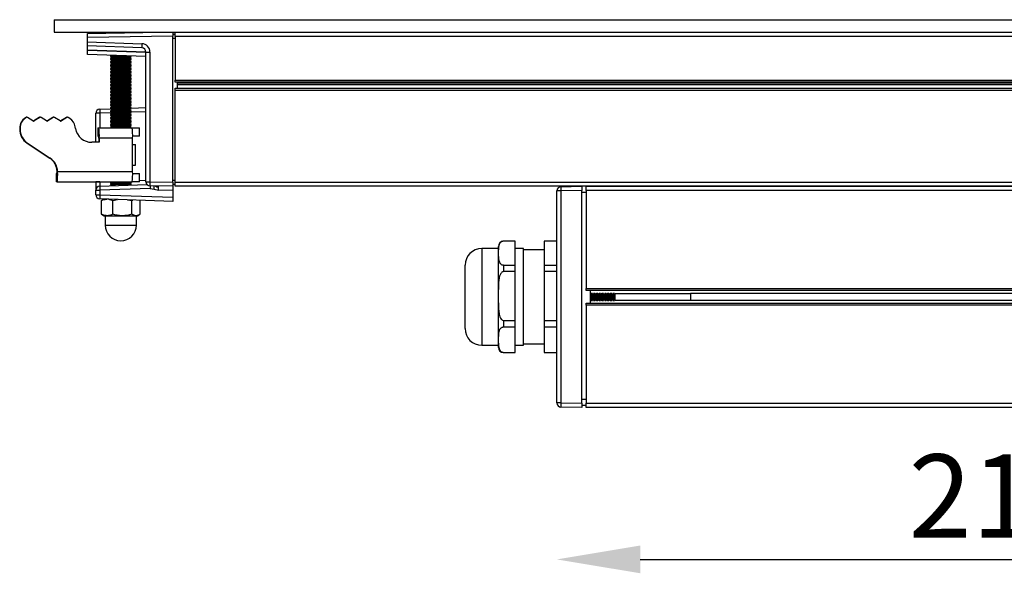
# Model space of a CAD drawing. Units: millimetres. Extents: x 0 to 1500, y 0 to 1500.
# Drawn here: x 295 to 531, y 719 to 851 of the extents above; entities that cross this region are included whole.
import ezdxf

# ---------------------------------------------------------------- set-up
doc = ezdxf.new("R2010")
doc.units = ezdxf.units.MM
doc.header["$LTSCALE"] = 10
doc.header["$PDSIZE"] = -1
doc.dimstyles.new('AM_ISO', dxfattribs={"dimtxt": 3.5, "dimasz": 2.5, "dimexe": 1, "dimexo": 1, "dimgap": 1.5, "dimtad": 1, "dimtih": 1, "dimtoh": 1, "dimdec": 0, "dimdsep": 46, "dimtxsty": 'Standard', "dimcen": 0, "dimse1": 1, "dimse2": 1, "dimclrd": 256, "dimclre": 256, "dimclrt": 2, "dimadec": 0, "dimazin": 2, "dimtp": 0.1, "dimtm": 0.1, "dimtfac": 0.71, "dimtdec": 0, "dimtmove": 0, "dimatfit": 3, "dimfxl": 1, "dimlwd": -1, "dimlwe": -1, "dimarcsym": 0})

# ---------------------------------------------------------------- blocks, each defined once
blk = doc.blocks.new('*D172')
at = {"color": 5, "transparency": 16777216}
blk.add_line((443.4, 722.1), (617.4, 722.1), dxfattribs=at)
for points in [[(443.4, 725.43), (443.4, 718.77), (423.4, 722.1)], [(617.4, 725.43), (617.4, 718.77), (637.4, 722.1)]]:
    blk.add_solid(points, dxfattribs=at)
at = {"layer": 'Defpoints', "color": 0, "transparency": 16777216}
for p in [(423.4, 759.61), (637.4, 759.61), (637.4, 722.1)]:
    blk.add_point(p, dxfattribs=at)
at = {"color": 2, "transparency": 16777216, "insert": (530.4, 737.28), "char_height": 28, "attachment_point": 5}
blk.add_mtext('{\\fUnivers|b0|i0|c238|p34;\\H0.71429x;214}', dxfattribs=at)

msp = doc.modelspace()

# ---------------------------------------------------------------- linework, layer by layer
at = {"color": 7, "linetype": 'Continuous', "lineweight": 25}
for p, q in [((302.9, 851.48), (757.9, 851.48)), ((302.9, 851.48), (302.9, 848.48)), ((302.9, 848.48), (757.9, 848.48)), ((310.9, 848.17), (328.66, 848.48)), ((310.9, 847.17), (310.9, 848.17)), ((331.4, 847.52), (310.9, 847.17)), ((316.4, 848.29), (316.44, 848.26)), ((316.4, 848.29), (317.46, 848.29)), ((317.46, 848.29), (317.87, 848.29)), ((331.4, 848.48), (331.4, 847.52)), ((331.4, 848.03), (331.9, 848.03)), ((331.4, 812.52), (331.4, 847.52)), ((331.9, 847.48), (331.9, 848.48)), ((728.9, 847.48), (331.9, 847.48)), ((331.9, 847.48), (331.9, 836.98)), ((310.9, 846.17), (310.9, 847.17)), ((310.9, 846.17), (323.96, 845.71)), ((310.9, 845.17), (310.9, 846.17)), ((323.94, 844.71), (310.9, 845.17)), ((310.9, 844.17), (310.9, 845.17)), ((331.4, 847.03), (331.9, 847.03)), ((310.9, 844.16), (310.9, 844.17)), ((324.9, 843.68), (310.9, 844.17)), ((310.9, 843.17), (310.9, 844.16)), ((310.9, 844.16), (324.9, 843.68)), ((324.9, 842.68), (310.9, 843.17)), ((316.46, 842.97), (316.4, 842.93)), ((316.4, 842.93), (316.4, 842.77)), ((316.4, 842.93), (317.5, 842.93)), ((316.4, 842.77), (316.85, 842.46)), ((316.4, 842.77), (321.4, 842.77)), ((316.85, 842.46), (316.4, 842.15)), ((316.85, 842.46), (320.96, 842.46)), ((320.96, 842.46), (321.4, 842.77)), ((321.4, 842.15), (320.96, 842.46)), ((321.4, 842.77), (321.4, 842.8)), ((324.9, 812.62), (324.9, 843.71)), ((324.9, 843.71), (325.89, 843.71)), ((325.89, 843.71), (325.89, 812.62)), ((316.4, 842.15), (316.4, 841.98)), ((316.4, 842.15), (321.4, 842.15)), ((316.4, 841.98), (316.85, 841.67)), ((316.4, 841.98), (321.4, 841.98)), ((316.85, 841.67), (316.4, 841.36)), ((316.4, 841.36), (316.4, 841.19)), ((316.4, 841.36), (321.4, 841.36)), ((316.4, 841.19), (316.85, 840.88)), ((316.4, 841.19), (321.4, 841.19)), ((316.85, 840.88), (316.4, 840.57)), ((316.4, 840.57), (316.4, 840.41)), ((316.4, 840.57), (321.4, 840.57)), ((316.4, 840.41), (316.85, 840.09)), ((316.4, 840.41), (321.4, 840.41)), ((316.85, 841.67), (320.96, 841.67)), ((316.85, 840.88), (320.96, 840.88)), ((320.96, 841.67), (321.4, 841.98)), ((321.4, 841.36), (320.96, 841.67)), ((320.96, 840.88), (321.4, 841.19)), ((321.4, 840.57), (320.96, 840.88)), ((320.96, 840.09), (321.4, 840.41)), ((321.4, 841.98), (321.4, 842.15)), ((321.4, 841.19), (321.4, 841.36)), ((321.4, 840.41), (321.4, 840.57)), ((316.85, 840.09), (316.4, 839.78)), ((316.4, 839.78), (316.4, 839.62)), ((316.4, 839.78), (321.4, 839.78)), ((316.4, 839.62), (316.85, 839.31)), ((316.4, 839.62), (321.4, 839.62)), ((316.85, 839.31), (316.4, 838.99)), ((316.4, 838.99), (316.4, 838.83)), ((316.4, 838.99), (321.4, 838.99)), ((316.4, 838.83), (316.85, 838.52)), ((316.4, 838.83), (321.4, 838.83)), ((316.85, 838.52), (316.4, 838.21)), ((316.4, 838.21), (316.4, 838.04)), ((316.4, 838.21), (321.4, 838.21)), ((316.4, 838.04), (316.85, 837.73)), ((316.4, 838.04), (321.4, 838.04)), ((316.85, 840.09), (320.96, 840.09)), ((316.85, 839.31), (320.96, 839.31)), ((316.85, 838.52), (320.96, 838.52)), ((321.4, 839.78), (320.96, 840.09)), ((320.96, 839.31), (321.4, 839.62)), ((321.4, 838.99), (320.96, 839.31)), ((320.96, 838.52), (321.4, 838.83)), ((321.4, 838.21), (320.96, 838.52)), ((320.96, 837.73), (321.4, 838.04)), ((321.4, 839.62), (321.4, 839.78)), ((321.4, 838.83), (321.4, 838.99)), ((321.4, 838.04), (321.4, 838.21)), ((316.85, 837.73), (316.4, 837.42)), ((316.4, 837.42), (316.4, 837.25)), ((316.4, 837.42), (321.4, 837.42)), ((316.4, 837.25), (316.85, 836.94)), ((316.4, 837.25), (321.4, 837.25)), ((316.85, 836.94), (316.4, 836.63)), ((316.4, 836.63), (316.4, 836.46)), ((316.4, 836.63), (321.4, 836.63)), ((316.4, 836.46), (316.85, 836.15)), ((316.4, 836.46), (321.4, 836.46)), ((316.85, 836.15), (316.4, 835.84)), ((316.4, 835.84), (316.4, 835.68)), ((316.4, 835.84), (321.4, 835.84)), ((316.4, 835.68), (316.85, 835.36)), ((316.4, 835.68), (321.4, 835.68)), ((316.85, 837.73), (320.96, 837.73)), ((316.85, 836.94), (320.96, 836.94)), ((316.85, 836.15), (320.96, 836.15)), ((321.4, 837.42), (320.96, 837.73)), ((320.96, 836.94), (321.4, 837.25)), ((321.4, 836.63), (320.96, 836.94)), ((320.96, 836.15), (321.4, 836.46)), ((321.4, 835.84), (320.96, 836.15)), ((320.96, 835.36), (321.4, 835.68)), ((321.4, 837.25), (321.4, 837.42)), ((321.4, 836.46), (321.4, 836.63)), ((321.4, 835.68), (321.4, 835.84)), ((331.9, 836.98), (728.9, 836.98)), ((331.9, 836.48), (331.9, 836.98)), ((728.9, 836.48), (331.9, 836.48)), ((332.4, 836.48), (332.4, 835.03)), ((332.4, 836.33), (728.4, 836.33)), ((728.4, 835.83), (332.4, 835.83)), ((316.85, 835.36), (316.4, 835.05)), ((316.4, 835.05), (316.4, 834.89)), ((316.4, 835.05), (321.4, 835.05)), ((316.4, 834.89), (316.85, 834.58)), ((316.4, 834.89), (321.4, 834.89)), ((316.85, 834.58), (316.4, 834.27)), ((316.4, 834.27), (316.4, 834.1)), ((316.4, 834.27), (321.4, 834.27)), ((316.4, 834.1), (316.85, 833.79)), ((316.4, 834.1), (321.4, 834.1)), ((316.85, 833.79), (316.4, 833.48)), ((316.4, 833.48), (316.4, 833.31)), ((316.4, 833.48), (321.4, 833.48)), ((316.4, 833.31), (316.85, 833)), ((316.4, 833.31), (321.4, 833.31)), ((316.85, 835.36), (320.96, 835.36)), ((316.85, 834.58), (320.96, 834.58)), ((316.85, 833.79), (320.96, 833.79)), ((321.4, 835.05), (320.96, 835.36)), ((320.96, 834.58), (321.4, 834.89)), ((321.4, 834.27), (320.96, 834.58)), ((320.96, 833.79), (321.4, 834.1)), ((321.4, 833.48), (320.96, 833.79)), ((320.96, 833), (321.4, 833.31)), ((321.4, 834.89), (321.4, 835.05)), ((321.4, 834.1), (321.4, 834.27)), ((321.4, 833.31), (321.4, 833.48)), ((331.9, 835.03), (728.9, 835.03)), ((331.9, 834.53), (331.9, 835.03)), ((728.9, 834.53), (331.9, 834.53)), ((331.9, 812.53), (331.9, 834.53)), ((316.85, 833), (316.4, 832.69)), ((316.4, 832.69), (316.4, 832.52)), ((316.4, 832.69), (321.4, 832.69)), ((316.4, 832.52), (316.85, 832.21)), ((316.4, 832.52), (321.4, 832.52)), ((316.85, 832.21), (316.4, 831.9)), ((316.4, 831.9), (316.4, 831.74)), ((316.4, 831.9), (321.4, 831.9)), ((316.4, 831.74), (316.85, 831.42)), ((316.4, 831.74), (321.4, 831.74)), ((316.85, 831.42), (316.4, 831.11)), ((316.4, 831.11), (316.4, 830.95)), ((316.4, 831.11), (321.4, 831.11)), ((316.4, 830.95), (316.85, 830.64)), ((316.4, 830.95), (321.4, 830.95)), ((316.85, 833), (320.96, 833)), ((316.85, 832.21), (320.96, 832.21)), ((316.85, 831.42), (320.96, 831.42)), ((321.4, 832.69), (320.96, 833)), ((320.96, 832.21), (321.4, 832.52)), ((321.4, 831.9), (320.96, 832.21)), ((320.96, 831.42), (321.4, 831.74)), ((321.4, 831.11), (320.96, 831.42)), ((320.96, 830.64), (321.4, 830.95)), ((321.4, 832.52), (321.4, 832.69)), ((321.4, 831.74), (321.4, 831.9)), ((321.4, 830.95), (321.4, 831.11)), ((313.87, 829.03), (312.9, 829.03)), ((312.9, 822.09), (312.9, 829.03)), ((313.87, 830.03), (316.46, 830.12)), ((316.75, 829.13), (313.87, 829.03)), ((313.87, 829.03), (313.87, 825.59)), ((316.85, 830.64), (316.4, 830.32)), ((316.4, 830.32), (316.4, 830.16)), ((316.4, 830.32), (321.4, 830.32)), ((316.4, 830.16), (316.85, 829.85)), ((316.4, 830.16), (321.4, 830.16)), ((316.85, 829.85), (316.4, 829.54)), ((316.4, 829.54), (316.4, 829.37)), ((316.4, 829.54), (321.4, 829.54)), ((316.4, 829.37), (316.85, 829.06)), ((316.4, 829.37), (321.4, 829.37)), ((316.85, 829.06), (316.4, 828.75)), ((316.4, 828.75), (316.4, 828.58)), ((316.4, 828.75), (321.4, 828.75)), ((316.4, 828.58), (316.85, 828.27)), ((316.4, 828.58), (321.4, 828.58)), ((316.85, 830.64), (320.96, 830.64)), ((316.85, 829.85), (320.96, 829.85)), ((316.85, 829.06), (320.96, 829.06)), ((321.4, 830.32), (320.96, 830.64)), ((320.96, 829.85), (321.4, 830.16)), ((321.4, 829.54), (320.96, 829.85)), ((320.96, 829.06), (321.4, 829.37)), ((321.4, 828.75), (320.96, 829.06)), ((320.96, 828.27), (321.4, 828.58)), ((324.9, 829.41), (321.28, 829.29)), ((321.4, 830.29), (324.9, 830.41)), ((321.4, 830.16), (321.4, 830.32)), ((321.4, 829.37), (321.4, 829.54)), ((321.4, 828.58), (321.4, 828.75)), ((296.12, 828.04), (296.03, 827.98)), ((296.03, 827.98), (296.13, 827.98)), ((296.22, 828.04), (296.12, 828.04)), ((296.22, 828.04), (296.13, 827.98)), ((296.39, 828.09), (296.29, 828.09)), ((297.85, 827.2), (296.55, 828.04)), ((299.37, 828.04), (298.07, 827.2)), ((298.17, 827.2), (298.07, 827.2)), ((299.47, 828.04), (298.17, 827.2)), ((299.47, 828.04), (299.37, 828.04)), ((299.63, 828.09), (299.53, 828.09)), ((301.09, 827.2), (299.8, 828.04)), ((302.61, 828.04), (301.32, 827.2)), ((301.42, 827.2), (301.32, 827.2)), ((302.72, 828.04), (301.42, 827.2)), ((302.72, 828.04), (302.61, 828.04)), ((302.88, 828.09), (302.78, 828.09)), ((304.34, 827.2), (303.04, 828.04)), ((305.86, 828.04), (304.56, 827.2)), ((304.67, 827.2), (304.56, 827.2)), ((305.96, 828.04), (304.67, 827.2)), ((305.96, 828.04), (305.86, 828.04)), ((306.13, 828.09), (306.02, 828.09)), ((306.66, 827.8), (306.29, 828.04)), ((316.85, 828.27), (316.4, 827.96)), ((316.4, 827.96), (316.4, 827.8)), ((316.4, 827.96), (321.4, 827.96)), ((316.4, 827.8), (316.85, 827.48)), ((316.4, 827.8), (321.4, 827.8)), ((316.85, 827.48), (316.4, 827.17)), ((316.4, 827.17), (316.4, 827.01)), ((316.4, 827.17), (321.4, 827.17)), ((316.4, 827.01), (316.85, 826.7)), ((316.4, 827.01), (321.4, 827.01)), ((316.85, 826.7), (316.4, 826.38)), ((316.4, 826.38), (316.4, 826.22)), ((316.4, 826.38), (321.4, 826.38)), ((316.4, 826.22), (316.85, 825.91)), ((316.4, 826.22), (321.4, 826.22)), ((316.85, 828.27), (320.96, 828.27)), ((316.85, 827.48), (320.96, 827.48)), ((316.85, 826.7), (320.96, 826.7)), ((321.4, 827.96), (320.96, 828.27)), ((320.96, 827.48), (321.4, 827.8)), ((321.4, 827.17), (320.96, 827.48)), ((320.96, 826.7), (321.4, 827.01)), ((321.4, 826.38), (320.96, 826.7)), ((320.96, 825.91), (321.4, 826.22)), ((321.4, 827.8), (321.4, 827.96)), ((321.4, 827.01), (321.4, 827.17)), ((321.4, 826.22), (321.4, 826.38)), ((294.77, 825.46), (294.66, 825.46)), ((294.66, 825.46), (294.66, 825.23)), ((294.66, 825.23), (294.77, 825.23)), ((294.77, 825.46), (294.77, 825.23)), ((308.05, 825.39), (307.97, 825.81)), ((313.4, 825.59), (313.4, 823.59)), ((313.4, 825.59), (313.41, 825.59)), ((313.41, 823.59), (313.4, 823.59)), ((313.41, 825.59), (313.41, 823.59)), ((313.41, 825.59), (313.61, 825.59)), ((313.41, 823.59), (313.61, 823.59)), ((313.61, 823.59), (313.61, 825.59)), ((313.61, 825.59), (321.6, 825.59)), ((316.85, 825.91), (316.4, 825.6)), ((316.4, 825.6), (316.4, 825.59)), ((316.4, 825.6), (321.4, 825.6)), ((316.85, 825.91), (320.96, 825.91)), ((321.4, 825.6), (320.96, 825.91)), ((321.4, 825.59), (321.4, 825.6)), ((321.6, 825.59), (323.4, 825.59)), ((323.4, 823.59), (321.73, 823.59)), ((323.4, 823.59), (323.4, 825.59)), ((296.54, 821.9), (296.44, 821.9)), ((296.44, 821.9), (301.87, 818.28)), ((296.54, 821.9), (301.97, 818.28)), ((313.74, 822.09), (311.98, 822.09)), ((313.64, 823.09), (313.74, 823.09)), ((313.64, 823.09), (313.64, 822.09)), ((313.74, 823.09), (313.74, 822.09)), ((321.73, 823.09), (313.74, 823.09)), ((321.73, 815.09), (321.73, 823.09)), ((321.73, 821.59), (322.4, 821.59)), ((322.4, 816.59), (322.4, 821.59)), ((301.87, 818.28), (301.97, 818.28)), ((321.73, 816.59), (322.4, 816.59)), ((303.42, 814.59), (303.42, 812.59)), ((303.42, 814.59), (303.42, 812.59)), ((303.63, 814.59), (303.42, 814.59)), ((303.42, 814.59), (303.42, 814.59)), ((303.63, 814.59), (303.63, 812.59)), ((303.65, 814.95), (303.65, 815.09)), ((303.75, 814.95), (303.65, 814.95)), ((303.75, 815.09), (321.73, 815.09)), ((303.75, 815.09), (303.75, 814.95)), ((321.73, 814.59), (323.4, 814.59)), ((323.4, 812.59), (323.4, 814.59)), ((303.63, 812.59), (303.42, 812.59)), ((303.42, 812.59), (303.42, 812.59)), ((303.63, 812.59), (321.6, 812.59)), ((313.87, 812.59), (312.9, 812.59)), ((312.9, 812.59), (312.9, 810.59)), ((312.9, 812.59), (312.9, 812.59)), ((313.87, 812.59), (313.89, 812.59)), ((313.87, 812.59), (313.87, 812.59)), ((313.87, 811.59), (325.13, 811.98)), ((316.85, 812.51), (316.4, 812.2)), ((316.4, 812.2), (316.4, 812.03)), ((316.4, 812.2), (321.4, 812.2)), ((316.4, 812.03), (316.85, 811.72)), ((316.4, 812.03), (321.4, 812.03)), ((316.73, 812.59), (316.85, 812.51)), ((316.85, 812.51), (320.96, 812.51)), ((320.96, 812.51), (321.07, 812.59)), ((321.4, 812.2), (320.96, 812.51)), ((321.13, 811.84), (321.4, 812.03)), ((321.4, 812.03), (321.4, 812.2)), ((323.4, 812.59), (321.6, 812.59)), ((323.4, 812.92), (324.9, 812.97)), ((324.9, 812.62), (325.89, 812.62)), ((325.89, 812.62), (331.4, 812.52)), ((331.4, 813.03), (331.9, 813.03)), ((331.4, 812.52), (331.4, 811.53)), ((331.4, 812.03), (331.9, 812.03)), ((331.9, 812.53), (728.9, 812.53)), ((331.9, 811.53), (331.9, 812.53)), ((312.9, 809.52), (312.9, 810.59)), ((312.9, 810.59), (313.87, 810.59)), ((312.9, 809.52), (313.87, 809.52)), ((325.94, 811.01), (313.87, 810.59)), ((313.87, 810.59), (313.87, 809.52)), ((313.87, 809.52), (331.4, 808.91)), ((316.85, 811.72), (316.81, 811.69)), ((316.85, 811.72), (317.65, 811.72)), ((331.4, 811.53), (325.89, 811.62)), ((325.94, 811.01), (326.92, 810.81)), ((326.92, 810.81), (327.9, 810.59)), ((331.4, 810.53), (327.9, 810.59)), ((331.4, 811.53), (331.4, 810.53)), ((331.4, 810.53), (331.4, 808.91)), ((728.9, 811.53), (331.9, 811.53)), ((424.39, 810.44), (423.4, 810.44)), ((423.4, 759.61), (423.4, 810.44)), ((424.39, 811.44), (429.4, 811.53)), ((429.4, 810.53), (424.39, 810.44)), ((424.39, 810.44), (424.39, 759.61)), ((429.4, 811.53), (429.4, 810.53)), ((429.4, 759.52), (429.4, 810.53)), ((430.4, 810.03), (429.4, 810.03)), ((430.4, 810.53), (430.4, 811.53)), ((430.4, 811.53), (630.4, 811.53)), ((630.4, 810.53), (430.4, 810.53)), ((430.4, 810.53), (430.4, 787.03)), ((331.4, 807.91), (313.87, 808.52)), ((314.49, 808.19), (314.3, 808.12)), ((314.3, 804.83), (314.3, 808.12)), ((314.9, 808.48), (314.47, 808.23)), ((314.9, 808.48), (315.15, 808.48)), ((315.98, 808.45), (316.96, 808.12)), ((316.96, 808.12), (318.07, 808.37)), ((316.96, 804.83), (316.96, 808.12)), ((320.54, 808.29), (321.56, 808.12)), ((321.56, 808.12), (321.79, 808.24)), ((321.56, 804.83), (321.56, 808.12)), ((323.5, 804.83), (323.5, 808.12)), ((331.4, 808.91), (331.4, 807.91)), ((314.3, 804.83), (314.49, 804.73)), ((314.48, 804.72), (314.9, 804.48)), ((322.9, 804.48), (323.32, 804.72)), ((314.9, 804.48), (315.63, 804.48)), ((315.15, 804.36), (315.15, 802.23)), ((315.83, 804.36), (315.15, 804.36)), ((315.63, 804.48), (319.26, 804.48)), ((322.65, 804.36), (315.83, 804.36)), ((319.26, 804.48), (322.53, 804.48)), ((322.53, 804.48), (322.9, 804.48)), ((322.65, 802.23), (322.65, 804.36)), ((315.15, 802.23), (315.83, 802.23)), ((315.83, 802.23), (322.65, 802.23)), ((413.4, 798.38), (410.65, 798.38)), ((410.65, 798.38), (410.65, 798.36)), ((413.4, 798.36), (410.65, 798.36)), ((413.4, 798.36), (413.4, 798.38)), ((413.4, 792.67), (413.4, 798.36)), ((423.4, 798.38), (420.4, 798.38)), ((420.4, 798.38), (420.4, 798.36)), ((423.4, 798.36), (420.4, 798.36)), ((420.4, 798.36), (420.4, 792.67)), ((409.4, 796.63), (405.4, 796.63)), ((405.4, 796.63), (405.4, 773.42)), ((409.4, 796.29), (409.4, 797.13)), ((409.4, 794.74), (409.4, 796.29)), ((415.4, 796.63), (413.4, 796.63)), ((415.4, 773.42), (415.4, 796.63)), ((420.4, 796.28), (415.4, 796.28)), ((409.4, 786.83), (409.4, 794.74)), ((401.4, 777.42), (401.4, 792.63)), ((410.65, 792.67), (410.65, 791.09)), ((410.65, 792.67), (413.4, 792.67)), ((413.4, 791.09), (410.65, 791.09)), ((413.4, 791.09), (413.4, 792.67)), ((413.4, 779.36), (413.4, 791.09)), ((420.4, 792.67), (423.4, 792.67)), ((420.4, 792.67), (420.4, 791.09)), ((423.4, 791.09), (420.4, 791.09)), ((420.4, 791.09), (420.4, 779.36)), ((409.4, 783.62), (409.4, 786.83)), ((430.4, 787.03), (630.4, 787.03)), ((430.4, 786.53), (430.4, 787.03)), ((630.4, 786.53), (430.4, 786.53)), ((431.4, 786.53), (431.4, 783.53)), ((431.41, 785.85), (431.47, 785.85)), ((431.44, 784.2), (431.44, 785.85)), ((431.71, 784.03), (431.71, 786.03)), ((431.83, 784.03), (431.83, 786.03)), ((432.07, 785.85), (432.13, 785.85)), ((432.1, 784.2), (432.1, 785.85)), ((432.38, 784.03), (432.38, 786.03)), ((432.49, 784.03), (432.49, 786.03)), ((432.74, 785.85), (432.79, 785.85)), ((432.77, 784.2), (432.77, 785.85)), ((433.04, 784.03), (433.04, 786.03)), ((433.16, 784.03), (433.16, 786.03)), ((433.4, 785.85), (433.46, 785.85)), ((433.43, 784.2), (433.43, 785.85)), ((433.7, 784.03), (433.7, 786.03)), ((433.82, 784.03), (433.82, 786.03)), ((434.06, 785.85), (434.12, 785.85)), ((434.09, 784.2), (434.09, 785.85)), ((434.36, 784.03), (434.36, 786.03)), ((434.48, 784.03), (434.48, 786.03)), ((434.72, 785.85), (434.78, 785.85)), ((434.75, 784.2), (434.75, 785.85)), ((435.03, 784.03), (435.03, 786.03)), ((435.14, 784.03), (435.14, 786.03)), ((435.39, 785.85), (435.44, 785.85)), ((435.42, 784.2), (435.42, 785.85)), ((435.69, 784.03), (435.69, 786.03)), ((435.81, 784.03), (435.81, 786.03)), ((436.05, 785.85), (436.11, 785.85)), ((436.08, 784.2), (436.08, 785.85)), ((436.35, 784.03), (436.35, 786.03)), ((436.47, 784.03), (436.47, 786.03)), ((436.71, 785.85), (436.77, 785.85)), ((436.74, 784.2), (436.74, 785.85)), ((437.01, 784.03), (437.01, 786.03)), ((437.13, 784.03), (437.13, 786.03)), ((437.37, 785.85), (455.4, 785.85)), ((437.4, 784.2), (437.4, 785.85)), ((605.4, 785.85), (455.4, 785.85)), ((455.4, 785.85), (455.4, 785.85)), ((455.4, 785.85), (455.4, 784.2)), ((455.4, 785.85), (455.4, 784.2)), ((409.4, 775.56), (409.4, 783.62)), ((430.4, 783.03), (430.4, 783.53)), ((430.4, 783.53), (630.4, 783.53)), ((431.47, 784.2), (431.41, 784.2)), ((432.13, 784.2), (432.07, 784.2)), ((432.79, 784.2), (432.74, 784.2)), ((433.46, 784.2), (433.4, 784.2)), ((434.12, 784.2), (434.06, 784.2)), ((434.78, 784.2), (434.72, 784.2)), ((435.44, 784.2), (435.39, 784.2)), ((436.11, 784.2), (436.05, 784.2)), ((436.77, 784.2), (436.71, 784.2)), ((455.4, 784.2), (437.37, 784.2)), ((455.4, 784.2), (455.4, 784.2)), ((605.4, 784.2), (455.4, 784.2)), ((430.4, 783.03), (430.4, 759.53)), ((630.4, 783.03), (430.4, 783.03)), ((410.65, 779.36), (410.65, 777.75)), ((410.65, 779.36), (413.4, 779.36)), ((413.4, 777.75), (413.4, 779.36)), ((420.4, 779.36), (423.4, 779.36)), ((420.4, 779.36), (420.4, 777.75)), ((413.4, 777.75), (410.65, 777.75)), ((413.4, 771.72), (413.4, 777.75)), ((423.4, 777.75), (420.4, 777.75)), ((420.4, 777.75), (420.4, 771.72)), ((409.4, 773.91), (409.4, 775.56)), ((405.4, 773.42), (409.4, 773.42)), ((405.4, 773.42), (405.4, 773.42)), ((409.4, 772.92), (409.4, 773.91)), ((410.65, 771.72), (413.4, 771.72)), ((410.65, 771.72), (410.65, 771.67)), ((410.65, 771.67), (413.4, 771.67)), ((413.4, 773.42), (415.4, 773.42)), ((413.4, 771.67), (413.4, 771.72)), ((415.4, 773.78), (420.4, 773.78)), ((420.4, 771.72), (423.4, 771.72)), ((420.4, 771.72), (420.4, 771.67)), ((420.4, 771.67), (423.4, 771.67)), ((429.4, 760.53), (430.4, 760.53)), ((424.39, 759.61), (423.4, 759.61)), ((424.39, 759.61), (429.4, 759.52)), ((429.4, 758.53), (424.39, 758.61)), ((429.4, 759.52), (429.4, 758.53)), ((430.4, 759.03), (429.4, 759.03)), ((430.4, 758.53), (430.4, 759.53)), ((430.4, 759.53), (630.4, 759.53)), ((630.4, 758.53), (430.4, 758.53))]:
    msp.add_line(p, q, dxfattribs=at)
at = {"color": 7, "linetype": 'Continuous', "lineweight": 25, "flags": 128}
for points in [[(316.38, 848.48), (316.39, 848.41), (316.4, 848.29)], [(321.41, 848.35), (321.41, 848.41), (321.43, 848.48)]]:
    msp.add_lwpolyline(points, dxfattribs=at)
at = {"color": 7, "linetype": 'Continuous', "lineweight": 25}
for centre, radius, start, end in [((338.26, 844.96), 14.32, 176.9996, 180.9998), ((323.89, 843.71), 2, 0, 88), ((323.9, 843.71), 1, 0, 88), ((313.9, 829.03), 1, 92, 180), ((321.03, 829.53), 7.18, 176.0112, 183.9888), ((297.66, 825.46), 3, 123.1166, 180.0124), ((297.77, 825.46), 3, 123.1163, 180.0127), ((296.29, 827.79), 0.299, 89.9995, 123.1089), ((296.39, 827.79), 0.299, 56.8915, 123.1085), ((298.01, 827.45), 0.299, 236.8936, 303.1064), ((297.91, 827.45), 0.299, 279.8044, 303.1004), ((299.53, 827.79), 0.299, 90.0034, 123.1021), ((299.63, 827.79), 0.299, 56.8948, 123.1052), ((301.26, 827.45), 0.299, 236.8936, 303.1064), ((301.16, 827.45), 0.299, 279.8001, 303.1098), ((302.78, 827.79), 0.299, 90.0032, 123.1052), ((302.88, 827.79), 0.299, 56.8936, 123.1064), ((304.5, 827.45), 0.299, 236.8948, 303.1052), ((304.4, 827.45), 0.299, 279.8044, 303.1004), ((306.02, 827.79), 0.299, 90.0034, 123.1021), ((306.13, 827.79), 0.299, 56.8948, 123.1052), ((305.02, 825.29), 3, 9.9773, 56.8873), ((298.66, 825.23), 4, 179.988, 236.26), ((298.77, 825.23), 4, 179.988, 236.26), ((311.98, 826.09), 4, 189.9554, 269.9713), ((301.38, 823.71), 12.38, 357.1127, 8.72), ((311.17, 823.21), 2.48, 357.1123, 8.7191), ((309.37, 823.71), 12.38, 357.1138, 8.7189), ((299.65, 814.95), 4, 2.002, 56.2609), ((299.75, 814.95), 4, 2.0024, 56.2605), ((292.31, 814.38), 11.46, 350.9971, 2.8323), ((302.07, 814.87), 1.58, 349.5555, 2.6617), ((309.37, 814.47), 12.38, 351.2811, 2.8862), ((325.9, 812.62), 1, 180, 269), ((340.21, 812.12), 14.33, 178.001, 181.999), ((313.9, 810.59), 1, 92, 180), ((313.9, 809.52), 1, 180, 268), ((321.03, 811.09), 7.18, 176.0112, 183.9888), ((321.03, 809.02), 7.18, 176.0112, 183.9888), ((424.4, 810.44), 1, 91, 180), ((438.73, 810.94), 14.35, 178.0035, 181.9965), ((315.03, 804.36), 0.12, 0, 90), ((322.77, 804.36), 0.12, 90, 180), ((318.9, 802.23), 3.75, 180, 0), ((410.65, 797.13), 1.25, 90, 180), ((405.4, 792.63), 4, 90, 180), ((405.4, 777.42), 4, 180, 270), ((410.65, 772.92), 1.25, 180, 270), ((424.4, 759.61), 1, 180, 269), ((438.73, 759.11), 14.35, 178.0035, 181.9965)]:
    msp.add_arc(centre, radius, start, end, dxfattribs=at)
msp.add_ellipse((313.9, 812.59), major_axis=(0.03, 1), ratio=0.034709, start_param=1.574441, end_param=3.14402, dxfattribs=at)
for points, knots in [([(325.93, 811.62), (325.93, 811.6), (325.93, 811.54), (325.93, 811.39), (325.93, 811.21), (325.94, 811.08), (325.94, 811.01)], [0, 0, 0, 0, 0.107462, 0.404975, 0.702488, 1, 1, 1, 1]), ([(326.92, 810.81), (326.92, 811), (326.91, 811.26), (326.9, 811.53), (326.89, 811.6)], [0, 0, 0, 0, 0.710456, 1, 1, 1, 1]), ([(327.9, 811.29), (327.66, 811.33), (327.36, 811.38), (327.16, 811.56), (327.12, 811.6)], [0, 0, 0, 0, 0.7795851, 1, 1, 1, 1]), ([(327.9, 811.29), (327.9, 811.34), (327.9, 811.42), (327.89, 811.52), (327.89, 811.58), (327.89, 811.58), (327.89, 811.59)], [0, 0, 0, 0, 0.25, 0.5, 0.75, 1, 1, 1, 1]), ([(327.9, 810.59), (327.9, 810.65), (327.9, 810.78), (327.9, 810.97), (327.9, 811.15), (327.9, 811.24), (327.9, 811.29)], [0, 0, 0, 0, 0.25, 0.5, 0.75, 1, 1, 1, 1]), ([(314.3, 808.12), (314.41, 808.17), (314.84, 808.38), (315.29, 808.43), (315.63, 808.48)], [0, 0, 0, 0, 0.239202, 1, 1, 1, 1]), ([(315.63, 804.48), (315.29, 804.52), (314.84, 804.57), (314.41, 804.78), (314.3, 804.83)], [0, 0, 0, 0, 0.760798, 1, 1, 1, 1]), ([(316.96, 804.83), (316.63, 804.69), (316.19, 804.5), (315.74, 804.48), (315.63, 804.48)], [0, 0, 0, 0, 0.74592, 1, 1, 1, 1]), ([(319.26, 804.48), (319.2, 804.48), (318.42, 804.48), (317.66, 804.66), (316.96, 804.83)], [0, 0, 0, 0, 0.070183, 1, 1, 1, 1]), ([(321.56, 804.83), (321.18, 804.73), (320.43, 804.53), (319.65, 804.5), (319.26, 804.48)], [0, 0, 0, 0, 0.495454, 1, 1, 1, 1]), ([(322.53, 804.48), (322.51, 804.48), (322.18, 804.48), (321.86, 804.66), (321.56, 804.83)], [0, 0, 0, 0, 0.070185, 1, 1, 1, 1]), ([(323.5, 804.83), (323.35, 804.73), (323.03, 804.53), (322.7, 804.5), (322.53, 804.48)], [0, 0, 0, 0, 0.495457, 1, 1, 1, 1]), ([(410.65, 798.36), (410.59, 798.36), (410.44, 798.35), (410.2, 798.28), (409.91, 798.11), (409.62, 797.77), (409.45, 797.28), (409.41, 796.76), (409.4, 796.43), (409.4, 796.29)], [0, 0, 0, 0, 0.041981, 0.093138, 0.17238, 0.324696, 0.569873, 0.816388, 1, 1, 1, 1]), ([(409.4, 794.74), (409.41, 794.52), (409.41, 794.14), (409.5, 793.59), (409.68, 793.19), (409.95, 792.9), (410.18, 792.76), (410.43, 792.68), (410.58, 792.67), (410.65, 792.67), (410.65, 792.67)], [0, 0, 0, 0, 0.280607, 0.499617, 0.722598, 0.813632, 0.905372, 0.952251, 0.999526, 1, 1, 1, 1]), ([(410.65, 791.09), (410.59, 791.08), (410.44, 791.07), (410.2, 790.92), (409.91, 790.57), (409.62, 789.86), (409.45, 788.86), (409.41, 787.79), (409.4, 787.12), (409.4, 786.83)], [0, 0, 0, 0, 0.041981, 0.093138, 0.17238, 0.324696, 0.569873, 0.816388, 1, 1, 1, 1]), ([(409.4, 783.62), (409.4, 783.32), (409.41, 782.61), (409.47, 781.47), (409.66, 780.43), (409.98, 779.77), (410.25, 779.5), (410.46, 779.38), (410.6, 779.37), (410.65, 779.36)], [0, 0, 0, 0, 0.189937, 0.454398, 0.72396, 0.853725, 0.910583, 0.968, 1, 1, 1, 1]), ([(410.65, 777.75), (410.59, 777.75), (410.44, 777.74), (410.2, 777.66), (409.91, 777.48), (409.62, 777.12), (409.46, 776.61), (409.41, 776.06), (409.4, 775.71), (409.4, 775.56)], [0, 0, 0, 0, 0.041987, 0.093149, 0.172401, 0.324736, 0.567626, 0.816366, 1, 1, 1, 1]), ([(409.4, 773.91), (409.4, 773.7), (409.4, 773.27), (409.49, 772.73), (409.68, 772.28), (409.89, 772.01), (410.17, 771.82), (410.39, 771.74), (410.56, 771.72), (410.64, 771.72), (410.65, 771.72)], [0, 0, 0, 0, 0.265078, 0.529564, 0.666118, 0.825949, 0.887753, 0.950091, 0.991529, 1, 1, 1, 1])]:
    msp.add_open_spline(points, degree=3, knots=knots, dxfattribs=at)

# ---------------------------------------------------------------- dimensions: what is measured, and where the dimension line sits
at = {"color": 1}
dim = msp.add_linear_dim(base=(637.4, 722.1), p1=(423.4, 759.61), p2=(637.4, 759.61), text='{\\fUnivers|b0|i0|c238|p34;\\H0.71429x;<>}', dimstyle='AM_ISO', override={"dimscale": 8, "dimgap": 0.625, "dimclrd": 5, "dimclre": 5}, dxfattribs=at)
dim.commit()
dim.dimension.update_dxf_attribs({"geometry": '*D172', "text_midpoint": (530.4, 737.28)})

doc.saveas('drawing.dxf')
